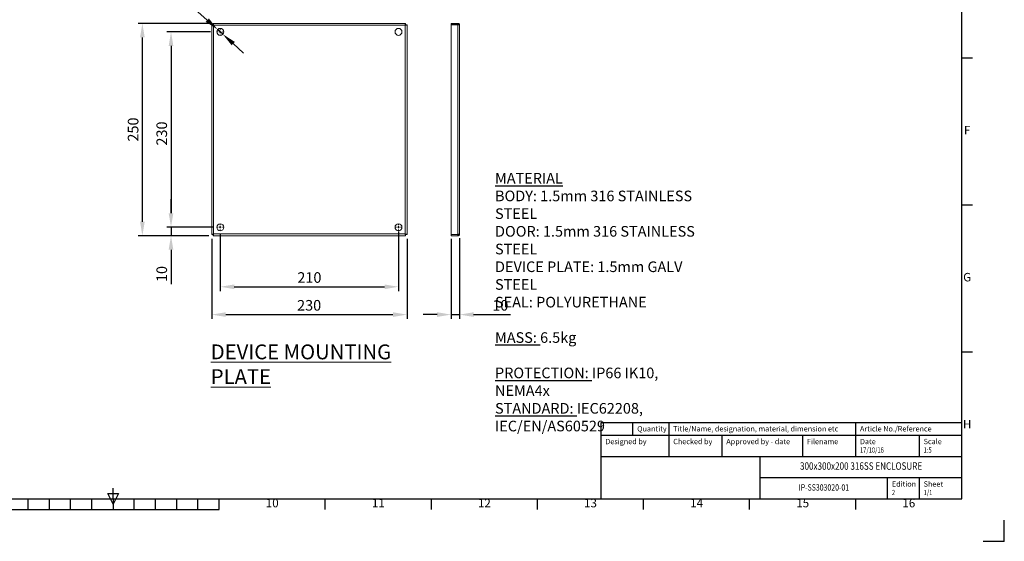
# Model space of a CAD drawing. Units: millimetres. Extents: x 63 to 2169, y 62 to 2327.
# Drawn here: x 1009 to 2169, y 62 to 676 of the extents above; entities that cross this region are included whole.
import ezdxf
from ezdxf.enums import TextEntityAlignment as Align

# ---------------------------------------------------------------- set-up
doc = ezdxf.new("R2010")
doc.units = ezdxf.units.MM
doc.header["$LTSCALE"] = 2
doc.header["$PDSIZE"] = -1
doc.layers.add('Dimensions', color=7, linetype='Continuous')
doc.layers.add('Title Block', color=7, linetype='Continuous')
doc.styles.add('ISO Proportional', font='ARIALN.TTF', dxfattribs={"width": 0.8})
doc.styles.add('SLDTEXTSTYLE3', font='romans.shx', dxfattribs={"width": 0.75})
doc.styles.get("Standard").update_dxf_attribs({"font": 'romans.shx', "width": 0.8})
doc.dimstyles.new('SLDDIMSTYLE2', dxfattribs={"dimscale": 5, "dimtxt": 2.5, "dimasz": 3.302, "dimexe": 1, "dimexo": 1, "dimgap": 0.926042, "dimtad": 1, "dimdec": 0, "dimrnd": 1e-09, "dimzin": 12, "dimdsep": 46, "dimtxsty": 'Standard', "dimcen": 2, "dimadec": 0, "dimazin": 3, "dimtfac": 1, "dimtdec": 0, "dimtmove": 0, "dimatfit": 0, "dimfxl": 1, "dimfrac": 2, "dimtolj": 1, "dimtzin": 12, "dimarcsym": 0})

# ---------------------------------------------------------------- blocks, each defined once
blk = doc.blocks.new('ISO A1 title block')
at = {"layer": 'Title Block'}
for p, q in [((820, 20), (820, 574)), ((820, 227.75), (825, 227.75)), ((820, 158.5), (825, 158.5)), ((820, 89.25), (825, 89.25)), ((650, 56), (820, 56)), ((650, 50), (650, 56)), ((665, 50), (665, 56)), ((682, 50), (682, 56)), ((770, 50), (770, 56)), ((650, 50), (820, 50)), ((650, 20), (650, 50)), ((682, 40), (682, 50)), ((707, 40), (707, 50)), ((745, 40), (745, 50)), ((770, 40), (770, 50)), ((800, 40), (800, 50)), ((650, 40), (820, 40)), ((725, 20), (725, 40)), ((725, 30), (820, 30)), ((785, 20), (785, 30)), ((800, 20), (800, 30)), ((420, 20), (420, 25)), ((20, 20), (820, 20)), ((380, 15), (380, 20)), ((390, 15), (390, 20)), ((400, 15), (400, 20)), ((410, 15), (410, 20)), ((417.5, 22.5), (422.5, 22.5)), ((420, 17.5), (417.5, 22.5)), ((422.5, 22.5), (420, 17.5)), ((420, 20), (420, 15)), ((430, 15), (430, 20)), ((440, 15), (440, 20)), ((450, 15), (450, 20)), ((460, 15), (460, 20)), ((470, 15), (470, 20)), ((520, 15), (520, 20)), ((570, 15), (570, 20)), ((620, 15), (620, 20)), ((670, 15), (670, 20)), ((720, 15), (720, 20)), ((770, 15), (770, 20)), ((370, 15), (470, 15)), ((840, 0), (840, 10)), ((840, 0), (830, 0))]:
    blk.add_line(p, q, dxfattribs=at)
at = {"layer": 'Title Block', "style": 'ISO Proportional'}
for s, p in [('F', (822.5, 193.125)), ('G', (822.5, 123.875)), ('H', (822.5, 54.625)), ('10', (495, 17.5)), ('11', (545, 17.5)), ('12', (595, 17.5)), ('13', (645, 17.5)), ('14', (695, 17.5)), ('15', (745, 17.5)), ('16', (795, 17.5))]:
    blk.add_text(s, height=4, dxfattribs=at).set_placement(p, align=Align.MIDDLE)
for s, p in [('Quantity', (667, 53)), ('Title/Name, designation, material, dimension etc', (684, 53)), ('Article No./Reference', (772, 53)), ('Designed by', (652, 47)), ('Checked by', (684, 47)), ('Approved by - date', (709, 47)), ('Filename', (747, 47)), ('Date', (772, 47)), ('Scale', (802, 47)), ('Edition', (787, 27)), ('Sheet', (802, 27))]:
    blk.add_text(s, height=2.5, dxfattribs=at).set_placement(p, align=Align.MIDDLE_LEFT)
at = {"layer": 'Title Block', "style": 'ISO Proportional', "flags": 8}
for tag, p in [('FILENAME', (747, 43)), ('DATE', (772, 43)), ('SCALE', (802, 43)), ('EDITION', (787, 23)), ('SHEET', (802, 23))]:
    blk.add_attdef(tag, text='', height=2.5, dxfattribs=at).set_placement(p, align=Align.MIDDLE_LEFT)
blk.add_attdef('DRAWING_NUMBER', text='', height=3, dxfattribs=at).set_placement((755, 25), align=Align.MIDDLE)
blk = doc.blocks.new('*D31')
at = {"layer": 'Defpoints', "color": 0, "transparency": 16777216}
for p in [(1235.6, 423.5), (1465.6, 423.5), (1465.6, 329.1)]:
    blk.add_point(p, dxfattribs=at)
at = {"layer": 'Dimensions', "color": 0, "lineweight": -2, "transparency": 16777216}
for p, q in [((1235.6, 418.5), (1235.6, 324.1)), ((1465.6, 418.5), (1465.6, 324.1)), ((1252.1, 329.1), (1449.1, 329.1))]:
    blk.add_line(p, q, dxfattribs=at)
at = {"layer": 'Dimensions', "color": 0, "transparency": 16777216}
for points in [[(1252.1, 331.9), (1252.1, 326.4), (1235.6, 329.1)], [(1449.1, 331.9), (1449.1, 326.4), (1465.6, 329.1)]]:
    blk.add_solid(points, dxfattribs=at)
at = {"layer": 'Dimensions', "color": 0, "transparency": 16777216, "insert": (1350.3, 346.3), "char_height": 12.5, "attachment_point": 2}
blk.add_mtext('\\A1;230', dxfattribs=at)
blk = doc.blocks.new('*D32')
at = {"layer": 'Defpoints', "color": 0, "transparency": 16777216}
for p in [(1239, 662), (1187.6, 432), (1239, 432)]:
    blk.add_point(p, dxfattribs=at)
at = {"layer": 'Dimensions', "color": 0, "lineweight": -2, "transparency": 16777216}
for p, q in [((1234, 662), (1182.6, 662)), ((1187.6, 645.5), (1187.6, 448.5)), ((1234, 432), (1182.6, 432))]:
    blk.add_line(p, q, dxfattribs=at)
at = {"layer": 'Dimensions', "color": 0, "transparency": 16777216}
for points in [[(1184.8, 645.5), (1190.3, 645.5), (1187.6, 662)], [(1184.8, 448.5), (1190.3, 448.5), (1187.6, 432)]]:
    blk.add_solid(points, dxfattribs=at)
at = {"layer": 'Dimensions', "color": 0, "transparency": 16777216, "insert": (1170.4, 542.3), "char_height": 12.5, "attachment_point": 2, "rotation": 90}
blk.add_mtext('\\A1;230', dxfattribs=at)
blk = doc.blocks.new('*D33')
at = {"layer": 'Defpoints', "color": 0, "transparency": 16777216}
for p in [(1242.5, 664.7), (1248.6, 659.2)]:
    blk.add_point(p, dxfattribs=at)
at = {"layer": 'Dimensions', "color": 0, "lineweight": -2, "transparency": 16777216}
for p, q in [((1230.3, 675.8), (1190, 712.4)), ((1248.6, 659.2), (1242.5, 664.7)), ((1260.8, 648.1), (1273.1, 637))]:
    blk.add_line(p, q, dxfattribs=at)
at = {"layer": 'Dimensions', "color": 0, "transparency": 16777216}
for points in [[(1232.2, 677.8), (1228.5, 673.8), (1242.5, 664.7)], [(1262.7, 650.2), (1259, 646.1), (1248.6, 659.2)]]:
    blk.add_solid(points, dxfattribs=at)
at = {"layer": 'Dimensions', "color": 0, "transparency": 16777216, "insert": (1204.9, 722), "char_height": 12.5, "attachment_point": 1, "rotation": 317.806}
blk.add_mtext('\\A1;∅8', dxfattribs=at)
blk = doc.blocks.new('SW_CENTERMARKSYMBOL_0')
at = {"color": 0, "linetype": 'Continuous', "lineweight": 0}
for p, q in [((-0.5, 0), (-0.66, 0)), ((0, 0), (-0.25, 0)), ((0, 0.5), (0, 0.66)), ((0, 0), (0, 0.25)), ((0, 0), (0, -0.25)), ((0, 0), (0.25, 0)), ((0.5, 0), (0.66, 0)), ((0, -0.5), (0, -0.66))]:
    blk.add_line(p, q, dxfattribs=at)
blk = doc.blocks.new('SW_CENTERMARKSYMBOL_1')
at = {"color": 0, "linetype": 'Continuous', "lineweight": 0}
for p, q in [((-0.5, 0), (-0.66, 0)), ((0, 0), (-0.25, 0)), ((0, 0.5), (0, 0.66)), ((0, 0), (0, 0.25)), ((0, 0), (0, -0.25)), ((0, 0), (0.25, 0)), ((0.5, 0), (0.66, 0)), ((0, -0.5), (0, -0.66))]:
    blk.add_line(p, q, dxfattribs=at)
blk = doc.blocks.new('*D34')
at = {"layer": 'Defpoints', "color": 0, "transparency": 16777216}
for p in [(1517.6, 423.5), (1527.6, 424.1), (1517.6, 329.1)]:
    blk.add_point(p, dxfattribs=at)
at = {"layer": 'Dimensions', "color": 0, "lineweight": -2, "transparency": 16777216}
for p, q in [((1517.6, 418.5), (1517.6, 324.1)), ((1527.6, 419.1), (1527.6, 324.1)), ((1501.1, 329.1), (1484.6, 329.1)), ((1517.6, 329.1), (1527.6, 329.1)), ((1544.1, 329.1), (1587.5, 329.1))]:
    blk.add_line(p, q, dxfattribs=at)
at = {"layer": 'Dimensions', "color": 0, "transparency": 16777216}
for points in [[(1501.1, 331.9), (1501.1, 326.4), (1517.6, 329.1)], [(1544.1, 331.9), (1544.1, 326.4), (1527.6, 329.1)]]:
    blk.add_solid(points, dxfattribs=at)
at = {"layer": 'Dimensions', "color": 0, "transparency": 16777216, "insert": (1575.5, 346.3), "char_height": 12.5, "attachment_point": 2}
blk.add_mtext('\\A1;10', dxfattribs=at)
blk = doc.blocks.new('*D20')
at = {"layer": 'Defpoints', "color": 0, "transparency": 16777216}
for p in [(1455.6, 432), (1245.6, 428.7), (1455.6, 361.9)]:
    blk.add_point(p, dxfattribs=at)
at = {"layer": 'Dimensions', "color": 0, "lineweight": -2, "transparency": 16777216}
for p, q in [((1245.6, 423.7), (1245.6, 356.9)), ((1455.6, 427), (1455.6, 356.9)), ((1262.1, 361.9), (1439.1, 361.9))]:
    blk.add_line(p, q, dxfattribs=at)
at = {"layer": 'Dimensions', "color": 0, "transparency": 16777216}
for points in [[(1262.1, 364.6), (1262.1, 359.1), (1245.6, 361.9)], [(1439.1, 364.6), (1439.1, 359.1), (1455.6, 361.9)]]:
    blk.add_solid(points, dxfattribs=at)
at = {"layer": 'Dimensions', "color": 0, "transparency": 16777216, "insert": (1350.6, 372.8), "char_height": 12.5, "attachment_point": 5}
blk.add_mtext('\\A1;210', dxfattribs=at)
blk = doc.blocks.new('*D21')
at = {"layer": 'Defpoints', "color": 0, "transparency": 16777216}
for p in [(1153.8, 672), (1237.1, 672), (1237.1, 422)]:
    blk.add_point(p, dxfattribs=at)
at = {"layer": 'Dimensions', "color": 0, "lineweight": -2, "transparency": 16777216}
for p, q in [((1232.1, 672), (1148.8, 672)), ((1153.8, 438.5), (1153.8, 655.5)), ((1232.1, 422), (1148.8, 422))]:
    blk.add_line(p, q, dxfattribs=at)
at = {"layer": 'Dimensions', "color": 0, "transparency": 16777216}
for points in [[(1151.1, 655.5), (1156.6, 655.5), (1153.8, 672)], [(1151.1, 438.5), (1156.6, 438.5), (1153.8, 422)]]:
    blk.add_solid(points, dxfattribs=at)
at = {"layer": 'Dimensions', "color": 0, "transparency": 16777216, "insert": (1142.9, 547), "char_height": 12.5, "attachment_point": 5, "rotation": 90}
blk.add_mtext('\\A1;250', dxfattribs=at)
blk = doc.blocks.new('*D22')
at = {"layer": 'Defpoints', "color": 0, "transparency": 16777216}
for p in [(1243.1, 432), (1187.6, 422), (1237.1, 422)]:
    blk.add_point(p, dxfattribs=at)
at = {"layer": 'Dimensions', "color": 0, "lineweight": -2, "transparency": 16777216}
for p, q in [((1187.6, 448.5), (1187.6, 465)), ((1238.1, 432), (1182.6, 432)), ((1187.6, 432), (1187.6, 422)), ((1232.1, 422), (1182.6, 422)), ((1187.6, 405.5), (1187.6, 364.9))]:
    blk.add_line(p, q, dxfattribs=at)
at = {"layer": 'Dimensions', "color": 0, "transparency": 16777216}
for points in [[(1184.8, 448.5), (1190.3, 448.5), (1187.6, 432)], [(1184.8, 405.5), (1190.3, 405.5), (1187.6, 422)]]:
    blk.add_solid(points, dxfattribs=at)
at = {"layer": 'Dimensions', "color": 0, "transparency": 16777216, "insert": (1176.7, 376.9), "char_height": 12.5, "attachment_point": 5, "rotation": 90}
blk.add_mtext('\\A1;10', dxfattribs=at)

msp = doc.modelspace()

# ---------------------------------------------------------------- linework, layer by layer
at = {"color": 7, "linetype": 'Continuous', "lineweight": 18}
for p, q in [((1237.1, 670.4), (1235.6, 670.4)), ((1235.6, 423.5), (1235.6, 670.4)), ((1237.1, 670.5), (1237.1, 672)), ((1237.1, 672), (1464, 672)), ((1463.5, 669.9), (1237.7, 669.9)), ((1237.7, 669.9), (1237.7, 424.1)), ((1463.5, 424.1), (1463.5, 669.9)), ((1464, 670.5), (1464, 672)), ((1464.1, 670.4), (1465.6, 670.4)), ((1465.6, 670.4), (1465.6, 423.5)), ((1517.6, 670.5), (1517.6, 672)), ((1525.5, 672), (1517.6, 672)), ((1525.5, 670.5), (1517.6, 670.5)), ((1517.6, 670.4), (1517.6, 423.5)), ((1517.6, 670.4), (1525.5, 670.4)), ((1525.5, 670.5), (1525.5, 672)), ((1525.5, 423.5), (1525.5, 670.4)), ((1527.6, 669.9), (1527.6, 424.1)), ((1237.1, 423.5), (1235.6, 423.5)), ((1237.1, 423.5), (1237.1, 422)), ((1464, 422), (1237.1, 422)), ((1237.7, 424.1), (1463.5, 424.1)), ((1464, 423.5), (1464, 422)), ((1464.1, 423.5), (1465.6, 423.5)), ((1525.5, 423.5), (1517.6, 423.5)), ((1517.6, 423.5), (1525.5, 423.5)), ((1517.6, 423.5), (1517.6, 422)), ((1517.6, 422), (1525.5, 422)), ((1525.5, 423.5), (1525.5, 422))]:
    msp.add_line(p, q, dxfattribs=at)
for centre in [(1245.6, 662), (1455.6, 662), (1245.6, 432), (1455.6, 432)]:
    msp.add_circle(centre, 4.1, dxfattribs=at)
for points, knots in [([(1235.6, 670.4), (1235.6, 670.3), (1235.6, 670.3), (1235.8, 670.2), (1236, 670.2), (1236.4, 670.1), (1236.6, 670), (1237.1, 670), (1237.4, 669.9), (1237.7, 669.9)], [0, 0, 0, 0, 0.25, 0.25, 0.5, 0.5, 0.75, 0.75, 1, 1, 1, 1]), ([(1237.7, 669.9), (1237.6, 670.1), (1237.6, 670.4), (1237.5, 670.9), (1237.5, 671.2), (1237.4, 671.5), (1237.3, 671.7), (1237.2, 671.9), (1237.2, 672), (1237.1, 672)], [0, 0, 0, 0, 0.25, 0.25, 0.5, 0.5, 0.75, 0.75, 1, 1, 1, 1]), ([(1237.7, 669.9), (1237.6, 670), (1237.5, 670.2), (1237.3, 670.4), (1237.2, 670.5), (1237.1, 670.5)], [0, 0, 0, 0, 0.5, 0.5, 1, 1, 1, 1]), ([(1237.1, 670.4), (1237.1, 670.3), (1237.1, 670.2), (1237.4, 670), (1237.5, 670), (1237.7, 669.9)], [0, 0, 0, 0, 0.5, 0.5, 1, 1, 1, 1]), ([(1463.5, 669.9), (1463.5, 670.1), (1463.6, 670.4), (1463.6, 670.9), (1463.7, 671.2), (1463.8, 671.5), (1463.8, 671.7), (1463.9, 671.9), (1464, 672), (1464, 672)], [0, 0, 0, 0, 0.25, 0.25, 0.5, 0.5, 0.75, 0.75, 1, 1, 1, 1]), ([(1463.5, 669.9), (1463.5, 669.9), (1463.6, 670), (1463.6, 670.2), (1463.7, 670.2), (1463.8, 670.3), (1463.8, 670.4), (1463.9, 670.4), (1464, 670.5), (1464, 670.5)], [0, 0, 0, 0, 0.25, 0.25, 0.5, 0.5, 0.75, 0.75, 1, 1, 1, 1]), ([(1465.6, 670.4), (1465.6, 670.3), (1465.5, 670.3), (1465.3, 670.2), (1465.2, 670.2), (1464.8, 670.1), (1464.5, 670), (1464, 670), (1463.7, 669.9), (1463.5, 669.9)], [0, 0, 0, 0, 0.25, 0.25, 0.5, 0.5, 0.75, 0.75, 1, 1, 1, 1]), ([(1464.1, 670.4), (1464.1, 670.3), (1464.1, 670.3), (1464, 670.2), (1464, 670.2), (1463.8, 670.1), (1463.8, 670), (1463.6, 670), (1463.6, 669.9), (1463.5, 669.9)], [0, 0, 0, 0, 0.25, 0.25, 0.5, 0.5, 0.75, 0.75, 1, 1, 1, 1]), ([(1527.6, 669.9), (1527.6, 670.1), (1527.6, 670.4), (1527.4, 670.9), (1527.2, 671.2), (1526.8, 671.5), (1526.6, 671.7), (1526.1, 671.9), (1525.8, 672), (1525.5, 672)], [0, 0, 0, 0, 0.25, 0.25, 0.5, 0.5, 0.75, 0.75, 1, 1, 1, 1]), ([(1525.9, 670.3), (1525.8, 670.4), (1525.7, 670.4), (1525.6, 670.5), (1525.5, 670.5)], [0, 0, 0, 0, 0.390685, 1, 1, 1, 1]), ([(1525.5, 670.4), (1525.8, 670.3), (1526.1, 670.3), (1526.6, 670.2), (1526.8, 670.2), (1527.2, 670.1), (1527.4, 670), (1527.6, 670), (1527.6, 669.9), (1527.6, 669.9)], [0, 0, 0, 0, 0.25, 0.25, 0.5, 0.5, 0.75, 0.75, 1, 1, 1, 1]), ([(1235.6, 423.5), (1235.6, 423.6), (1235.6, 423.6), (1235.8, 423.7), (1236, 423.8), (1236.4, 423.8), (1236.6, 423.9), (1237.1, 424), (1237.4, 424), (1237.7, 424.1)], [0, 0, 0, 0, 0.25, 0.25, 0.5, 0.5, 0.75, 0.75, 1, 1, 1, 1]), ([(1237.7, 424.1), (1237.6, 423.8), (1237.6, 423.5), (1237.5, 423), (1237.5, 422.8), (1237.4, 422.4), (1237.3, 422.2), (1237.2, 422), (1237.2, 422), (1237.1, 422)], [0, 0, 0, 0, 0.25, 0.25, 0.5, 0.5, 0.75, 0.75, 1, 1, 1, 1]), ([(1237.7, 424.1), (1237.6, 424), (1237.6, 423.9), (1237.5, 423.8), (1237.5, 423.7), (1237.4, 423.6), (1237.3, 423.5), (1237.2, 423.5), (1237.2, 423.5), (1237.1, 423.5)], [0, 0, 0, 0, 0.25, 0.25, 0.5, 0.5, 0.75, 0.75, 1, 1, 1, 1]), ([(1237.1, 423.5), (1237.1, 423.6), (1237.1, 423.6), (1237.1, 423.7), (1237.2, 423.8), (1237.3, 423.8), (1237.4, 423.9), (1237.5, 424), (1237.6, 424), (1237.7, 424.1)], [0, 0, 0, 0, 0.25, 0.25, 0.5, 0.5, 0.75, 0.75, 1, 1, 1, 1]), ([(1464, 422), (1464, 422), (1463.9, 422), (1463.8, 422.2), (1463.8, 422.4), (1463.7, 422.8), (1463.6, 423), (1463.6, 423.5), (1463.5, 423.8), (1463.5, 424.1)], [0, 0, 0, 0, 0.25, 0.25, 0.5, 0.5, 0.75, 0.75, 1, 1, 1, 1]), ([(1464, 423.5), (1464, 423.5), (1463.9, 423.5), (1463.8, 423.5), (1463.8, 423.6), (1463.7, 423.7), (1463.6, 423.8), (1463.6, 423.9), (1463.5, 424), (1463.5, 424.1)], [0, 0, 0, 0, 0.25, 0.25, 0.5, 0.5, 0.75, 0.75, 1, 1, 1, 1]), ([(1463.5, 424.1), (1463.7, 424), (1464, 424), (1464.5, 423.9), (1464.8, 423.8), (1465.2, 423.8), (1465.3, 423.7), (1465.5, 423.6), (1465.6, 423.6), (1465.6, 423.5)], [0, 0, 0, 0, 0.25, 0.25, 0.5, 0.5, 0.75, 0.75, 1, 1, 1, 1]), ([(1463.5, 424.1), (1463.6, 424), (1463.6, 424), (1463.8, 423.9), (1463.8, 423.8), (1464, 423.8), (1464, 423.7), (1464.1, 423.6), (1464.1, 423.6), (1464.1, 423.5)], [0, 0, 0, 0, 0.25, 0.25, 0.5, 0.5, 0.75, 0.75, 1, 1, 1, 1]), ([(1525.5, 423.5), (1525.8, 423.6), (1526.1, 423.6), (1526.6, 423.7), (1526.8, 423.8), (1527.2, 423.8), (1527.4, 423.9), (1527.6, 424), (1527.6, 424), (1527.6, 424.1)], [0, 0, 0, 0, 0.25, 0.25, 0.5, 0.5, 0.75, 0.75, 1, 1, 1, 1]), ([(1527.6, 424.1), (1527.6, 423.8), (1527.6, 423.5), (1527.4, 423), (1527.2, 422.8), (1526.8, 422.4), (1526.6, 422.2), (1526.1, 422), (1525.8, 422), (1525.5, 422)], [0, 0, 0, 0, 0.25, 0.25, 0.5, 0.5, 0.75, 0.75, 1, 1, 1, 1]), ([(1525.9, 423.6), (1525.8, 423.6), (1525.7, 423.5), (1525.6, 423.5), (1525.5, 423.5)], [0, 0, 0, 0, 0.390685, 1, 1, 1, 1])]:
    msp.add_open_spline(points, degree=3, knots=knots, dxfattribs=at)

# ---------------------------------------------------------------- block references
at = {"color": 7, "linetype": 'Continuous', "lineweight": 0, "xscale": 5, "yscale": 5, "zscale": 5}
for name, p in [('SW_CENTERMARKSYMBOL_1', (1245.6, 662)), ('SW_CENTERMARKSYMBOL_0', (1245.6, 432)), ('SW_CENTERMARKSYMBOL_0', (1455.6, 432))]:
    msp.add_blockref(name, p, dxfattribs=at)
at = {"layer": 'Title Block'}
ref = msp.add_blockref('ISO A1 title block', (69.3, 62.2), dxfattribs=dict(at, xscale=2.5, yscale=2.5, zscale=2.5))
ref.add_attrib('DRAWING_NUMBER', 'IP-SS303020-01', dxfattribs={"height": 7.5, "width": 0.8}).set_placement((1956.8, 124.7), align=Align.MIDDLE)
ref.add_attrib('TITLE', '300x300x200 316SS ENCLOSURE', dxfattribs={"height": 8.75, "width": 0.8}).set_placement((2000.6, 149.7), align=Align.MIDDLE)
ref.add_attrib('DATE', '17/10/16', dxfattribs={"height": 6.25, "width": 0.8}).set_placement((1999.3, 169.7), align=Align.MIDDLE_LEFT)
ref.add_attrib('EDITION', '2', dxfattribs={"height": 6.25, "width": 0.8}).set_placement((2036.8, 119.7), align=Align.MIDDLE_LEFT)
ref.add_attrib('SHEET', '1/1', dxfattribs={"height": 6.25, "width": 0.8}).set_placement((2074.3, 119.7), align=Align.MIDDLE_LEFT)
ref.add_attrib('SCALE', '1:5', dxfattribs={"height": 6.25, "width": 0.8}).set_placement((2074.3, 169.7), align=Align.MIDDLE_LEFT)

# ---------------------------------------------------------------- texts
at = {"color": 7, "linetype": 'Continuous', "lineweight": 0, "insert": (1234.4, 294), "char_height": 17.5, "attachment_point": 1, "style": 'SLDTEXTSTYLE3'}
msp.add_mtext('{\\LDEVICE MOUNTING PLATE}', dxfattribs=at)
at = {"layer": 'Dimensions', "insert": (1693.6, 343.8), "char_height": 12.5, "attachment_point": 5}
msp.add_mtext('\\pxql;{\\LMATERIAL}\\PBODY: 1.5mm 316 STAINLESS STEEL\\PDOOR: 1.5mm 316 STAINLESS STEEL\\PDEVICE PLATE: 1.5mm GALV STEEL\\PSEAL: POLYURETHANE\\P\\P{\\LMASS:} 6.5kg\\P\\P{\\LPROTECTION:} IP66 IK10, NEMA4x\\P{\\LSTANDARD:} IEC62208, IEC/EN/AS60529', dxfattribs=at)

# ---------------------------------------------------------------- dimensions: what is measured, and where the dimension line sits
at = {"layer": 'Dimensions'}
dim = msp.add_diameter_dim_2p(p1=(1248.6, 659.2), p2=(1242.5, 664.7), dimstyle='SLDDIMSTYLE2', dxfattribs=at)
dim.commit()
dim.dimension.update_dxf_attribs({"geometry": '*D33', "text_midpoint": (1199.2, 704), "dimtype": 163})
for base, p1, p2, picture, middle in [((1153.8, 672), (1237.1, 422), (1237.1, 672), '*D21', (1142.9, 547)), ((1187.6, 422), (1243.1, 432), (1237.1, 422), '*D22', (1176.7, 376.9))]:
    dim = msp.add_linear_dim(base=base, p1=p1, p2=p2, angle=90, dimstyle='SLDDIMSTYLE2', dxfattribs=at)
    dim.commit()
    dim.dimension.update_dxf_attribs({"geometry": picture, "text_midpoint": middle})
dim = msp.add_linear_dim(base=(1187.6, 432), p1=(1239, 662), p2=(1239, 432), angle=90, dimstyle='SLDDIMSTYLE2', dxfattribs=at)
dim.commit()
dim.dimension.update_dxf_attribs({"geometry": '*D32', "text_midpoint": (1187.6, 542.3), "dimtype": 160})
dim = msp.add_linear_dim(base=(1455.6, 361.9), p1=(1245.6, 428.7), p2=(1455.6, 432), dimstyle='SLDDIMSTYLE2', dxfattribs=at)
dim.commit()
dim.dimension.update_dxf_attribs({"geometry": '*D20', "text_midpoint": (1350.6, 372.8)})
for base, p1, p2, picture, middle in [((1465.6, 329.1), (1235.6, 423.5), (1465.6, 423.5), '*D31', (1350.3, 329.1)), ((1517.6, 329.1), (1527.6, 424.1), (1517.6, 423.5), '*D34', (1575.5, 329.1))]:
    dim = msp.add_linear_dim(base=base, p1=p1, p2=p2, dimstyle='SLDDIMSTYLE2', dxfattribs=at)
    dim.commit()
    dim.dimension.update_dxf_attribs({"geometry": picture, "text_midpoint": middle, "dimtype": 160})

doc.saveas('drawing.dxf')
